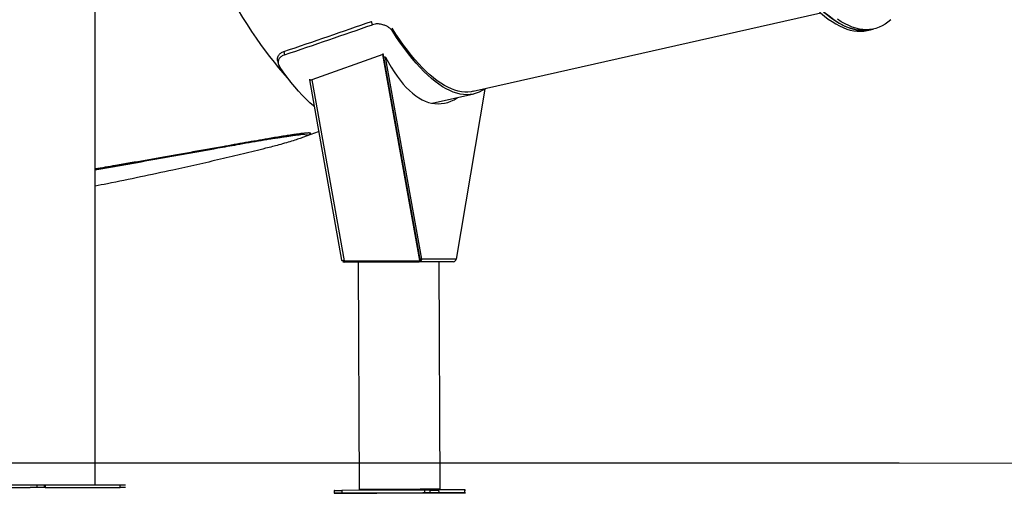
# Model space of a CAD drawing. Units: millimetres. Extents: x 297323 to 320366, y 79050 to 104535.
# Drawn here: x 300452 to 301534, y 97912 to 98433 of the extents above; entities that cross this region are included whole.
import ezdxf

# ---------------------------------------------------------------- set-up
doc = ezdxf.new("R2010")
doc.units = ezdxf.units.MM
doc.header["$PDSIZE"] = -1
doc.layers.add('размер', color=92, linetype='Continuous', lineweight=15)
doc.dimstyles.new('Размер М1.1', dxfattribs={"dimtxt": 300, "dimasz": 200, "dimexe": 1, "dimexo": 1, "dimgap": 50, "dimtad": 1, "dimdec": 0, "dimzin": 0, "dimtxsty": 'Standard', "dimcen": 2.5, "dimazin": 0, "dimtfac": 1, "dimtmove": 0, "dimatfit": 3, "dimfxl": 1, "dimtzin": 0, "dimarcsym": 0})

# ---------------------------------------------------------------- blocks, each defined once
blk = doc.blocks.new('*D16')
at = {"layer": 'Defpoints', "color": 0, "transparency": 16777216}
for p in [(305046.4, 99479.3), (297733.5, 97945.7), (301419.6, 97945.7)]:
    blk.add_point(p, dxfattribs=at)
at = {"layer": 'размер', "color": 0, "lineweight": -2, "transparency": 16777216}
for p, q in [((305045.4, 99479.3), (297732.5, 99479.3)), ((297733.5, 99279.3), (297733.5, 98145.7)), ((301418.6, 97945.7), (297732.5, 97945.7))]:
    blk.add_line(p, q, dxfattribs=at)
at = {"layer": 'размер', "color": 0, "transparency": 16777216}
for points in [[(297700.1, 99279.3), (297766.8, 99279.3), (297733.5, 99479.3)], [(297700.1, 98145.7), (297766.8, 98145.7), (297733.5, 97945.7)]]:
    blk.add_solid(points, dxfattribs=at)
at = {"layer": 'размер', "color": 0, "transparency": 16777216, "insert": (297533.5, 98712.5), "char_height": 300, "attachment_point": 5, "rotation": 90}
blk.add_mtext('1550', dxfattribs=at)

msp = doc.modelspace()

# ---------------------------------------------------------------- linework, layer by layer
at = {"color": 7, "linetype": 'Continuous', "lineweight": 25}
for p, q in [((300534.934, 97921.863), (300534.934, 99944.904)), ((300950.32, 98354.41), (301332.362, 98440.591)), ((300839.603, 98427.601), (300838.836, 98431.341)), ((300861.268, 98423.861), (300862.007, 98420.256)), ((301383.296, 98421.327), (301387.025, 98422.168)), ((301387.025, 98422.168), (301390.754, 98423.009)), ((300742.417, 98398.166), (300743.159, 98394.55)), ((300851.031, 98394.991), (300772.984, 98367.094)), ((300851.031, 98394.991), (300851.548, 98395.991)), ((300891.62, 98168.362), (300851.031, 98394.991)), ((300852.273, 98391.938), (300851.548, 98395.991)), ((300735.385, 98388.357), (300736.108, 98384.828)), ((300854.13, 98391.949), (300852.223, 98391.938)), ((300891.982, 98169.941), (300852.223, 98391.938)), ((300893.889, 98169.952), (300854.13, 98391.949)), ((300770.337, 98366.952), (300805.841, 98168.711)), ((300772.984, 98367.094), (300808.661, 98167.887)), ((300905.516, 98341.228), (300950.98, 98351.484)), ((300963.059, 98356.793), (300931.539, 98169.952)), ((300768.166, 98305.986), (300780.473, 98310.356)), ((300765.521, 98306.771), (300761.019, 98306.514)), ((300765.521, 98306.771), (300767.712, 98306.514)), ((300808.661, 98167.887), (300891.62, 98168.362)), ((300809.509, 98167.892), (300809.516, 98166.47)), ((300891.037, 98168.358), (300891.044, 98166.936)), ((300891.62, 98168.362), (300892.136, 98169.362)), ((300893.651, 98168.735), (300891.807, 98168.725)), ((300893.889, 98169.952), (300891.982, 98169.941)), ((300892.136, 98169.362), (300892.032, 98169.941)), ((300931.539, 98169.952), (300893.889, 98169.952)), ((300823.916, 98166.451), (300807.233, 98166.451)), ((300809.516, 98166.47), (300891.044, 98166.936)), ((300823.916, 98166.467), (300825.215, 97916.471)), ((300914.214, 97916.934), (300912.914, 98166.93)), ((300928.694, 98166.936), (300912.915, 98166.845)), ((300414.29, 97921.863), (300463.666, 97921.863)), ((300414.29, 97918.863), (300463.666, 97918.863)), ((300463.666, 97921.863), (300480.13, 97921.863)), ((300480.13, 97918.863), (300463.666, 97918.863)), ((300470.887, 97921.863), (300470.887, 97918.863)), ((300479.087, 97918.863), (300479.087, 97921.863)), ((300480.13, 97921.863), (300562.458, 97921.863)), ((300480.13, 97921.863), (300480.13, 97918.863)), ((300480.13, 97918.863), (300562.458, 97918.863)), ((300562.458, 97921.863), (300568.286, 97921.863)), ((300562.458, 97918.863), (300562.458, 97921.863)), ((300568.286, 97918.863), (300562.458, 97918.863)), ((300798.049, 97915.375), (300805.878, 97915.375)), ((300798.065, 97912.387), (300798.049, 97915.375)), ((300798.065, 97912.375), (300826.98, 97912.375)), ((300897.418, 97915.964), (300805.877, 97915.441)), ((300805.877, 97915.441), (300805.893, 97912.441)), ((300897.434, 97912.964), (300805.893, 97912.441)), ((300842.037, 97912.441), (300933.577, 97912.964)), ((300842.037, 97912.46), (300842.037, 97912.472)), ((300897.434, 97912.964), (300897.418, 97915.964)), ((300897.84, 97915.948), (300897.418, 97915.945)), ((300903.191, 97912.995), (300903.175, 97915.969)), ((300903.176, 97915.79), (300912.476, 97915.843)), ((300941.39, 97916.029), (300912.475, 97916.029)), ((300912.475, 97916.029), (300912.491, 97913.029)), ((300941.406, 97913.029), (300912.491, 97913.029)), ((300941.406, 97913.029), (300941.39, 97916.029))]:
    msp.add_line(p, q, dxfattribs=at)
at = {"color": 8, "linetype": 'Continuous', "lineweight": 25}
for p, q in [((300907.069, 98166.936), (300891.044, 98166.936)), ((300928.694, 98166.936), (300912.72, 98166.936))]:
    msp.add_line(p, q, dxfattribs=at)
at = {"color": 7, "linetype": 'Continuous', "lineweight": 18}
msp.add_line((298488.997, 97945.707), (317096.23, 97945.707), dxfattribs=at)
at = {"color": 7, "linetype": 'Continuous', "lineweight": 25, "flags": 128}
for points in [[(300640.14, 98541.559), (300643.392, 98534.583), (300648.097, 98524.7), (300652.848, 98514.967), (300657.642, 98505.392), (300662.473, 98495.983), (300667.338, 98486.749), (300672.231, 98477.7), (300677.149, 98468.842), (300682.086, 98460.185), (300687.039, 98451.735), (300692.002, 98443.502), (300696.972, 98435.492), (300701.943, 98427.713), (300706.911, 98420.173), (300711.871, 98412.877), (300716.82, 98405.832), (300721.752, 98399.046), (300726.662, 98392.525), (300731.547, 98386.273), (300736.402, 98380.298), (300741.222, 98374.604), (300746.002, 98369.198), (300748.74, 98366.211)], [(301292.959, 98487.467), (301297.377, 98481.021), (301301.79, 98474.876), (301306.196, 98469.037), (301310.589, 98463.509), (301314.967, 98458.297), (301319.325, 98453.406), (301323.659, 98448.839), (301327.967, 98444.601), (301332.243, 98440.696), (301336.485, 98437.126), (301340.688, 98433.896), (301344.849, 98431.008), (301348.964, 98428.464), (301353.029, 98426.267), (301357.042, 98424.419), (301360.998, 98422.921), (301364.894, 98421.774), (301368.726, 98420.98), (301372.491, 98420.54), (301376.187, 98420.453), (301379.809, 98420.72), (301383.296, 98421.327)], [(301296.688, 98488.308), (301301.106, 98481.863), (301305.519, 98475.717), (301309.925, 98469.878), (301314.318, 98464.35), (301318.696, 98459.138), (301323.054, 98454.247), (301327.388, 98449.68), (301331.696, 98445.442), (301335.972, 98441.537), (301340.214, 98437.967), (301344.417, 98434.737), (301348.578, 98431.849), (301352.693, 98429.305), (301356.758, 98427.108), (301360.771, 98425.26), (301364.727, 98423.762), (301368.622, 98422.615), (301372.455, 98421.821), (301376.22, 98421.381), (301379.916, 98421.294), (301383.538, 98421.561), (301387.025, 98422.168)], [(301387.025, 98422.168), (301385.906, 98421.934), (301382.335, 98421.432), (301378.688, 98421.284), (301374.968, 98421.489), (301371.18, 98422.048), (301367.326, 98422.96), (301363.41, 98424.224), (301359.434, 98425.839), (301355.404, 98427.804), (301351.321, 98430.118), (301347.191, 98432.777), (301343.015, 98435.78), (301338.799, 98439.124), (301334.545, 98442.806), (301330.258, 98446.823), (301325.941, 98451.171), (301321.598, 98455.847), (301317.233, 98460.846)], [(301409.307, 98433.169), (301406.252, 98430.565), (301403.104, 98428.307), (301399.865, 98426.398), (301396.539, 98424.839), (301393.128, 98423.631), (301389.635, 98422.776), (301386.063, 98422.273), (301382.417, 98422.125), (301378.697, 98422.33), (301374.909, 98422.889), (301371.055, 98423.801), (301367.139, 98425.065), (301363.163, 98426.68), (301359.133, 98428.646), (301355.05, 98430.959), (301350.92, 98433.618)], [(300950.32, 98354.41), (300948.03, 98353.978), (300944.603, 98353.632), (300941.104, 98353.632), (300937.535, 98353.978), (300933.901, 98354.668), (300930.204, 98355.703), (300926.448, 98357.082), (300922.636, 98358.802), (300918.772, 98360.864), (300914.859, 98363.264), (300910.901, 98366), (300906.903, 98369.071), (300902.866, 98372.472), (300898.796, 98376.202), (300894.695, 98380.256), (300890.569, 98384.631), (300886.419, 98389.323), (300882.251, 98394.327), (300878.069, 98399.639), (300873.875, 98405.253), (300869.675, 98411.166), (300865.471, 98417.37), (300861.268, 98423.861)], [(300964.099, 98357.519), (300963.515, 98357.105), (300960.387, 98355.138), (300957.17, 98353.527), (300953.866, 98352.272), (300950.478, 98351.375), (300947.009, 98350.836), (300943.464, 98350.656), (300939.845, 98350.836), (300936.156, 98351.375), (300932.4, 98352.272), (300928.581, 98353.527), (300924.702, 98355.138), (300920.768, 98357.105), (300916.782, 98359.424), (300912.747, 98362.095), (300908.668, 98365.114), (300904.549, 98368.478), (300900.393, 98372.185), (300896.204, 98376.23), (300891.987, 98380.61), (300887.745, 98385.321), (300883.483, 98390.358), (300879.204, 98395.716), (300874.913, 98401.39), (300870.614, 98407.376), (300866.311, 98413.666), (300862.007, 98420.256)], [(300854.13, 98391.949), (300857.248, 98386.211), (300860.417, 98380.794), (300863.632, 98375.701), (300866.892, 98370.938), (300870.193, 98366.509), (300873.532, 98362.419), (300876.905, 98358.671), (300880.31, 98355.269), (300883.743, 98352.217), (300887.201, 98349.516), (300890.681, 98347.171), (300894.179, 98345.182), (300897.692, 98343.553), (300901.217, 98342.284), (300904.75, 98341.377), (300908.288, 98340.832), (300911.827, 98340.65), (300915.364, 98340.832), (300918.897, 98341.377), (300922.42, 98342.284), (300925.932, 98343.553), (300929.428, 98345.182), (300932.905, 98347.171), (300933.482, 98347.537)], [(300775.567, 98337.75), (300774.847, 98338.35), (300770.779, 98341.915), (300766.68, 98345.806), (300762.552, 98350.02), (300758.399, 98354.553), (300754.226, 98359.401), (300750.036, 98364.558), (300745.832, 98370.022), (300741.62, 98375.786), (300737.402, 98381.845)], [(300809.516, 98166.47), (300808.885, 98166.466), (300808.319, 98166.462), (300807.84, 98166.459), (300807.465, 98166.456), (300807.21, 98166.454), (300807.083, 98166.452), (300807.091, 98166.451), (300807.233, 98166.451)], [(300798.049, 97915.375), (300797.595, 97915.376), (300797.503, 97915.379), (300797.775, 97915.384), (300798.403, 97915.391), (300799.368, 97915.399), (300800.64, 97915.408), (300802.182, 97915.418), (300803.945, 97915.429), (300805.877, 97915.441)], [(300805.893, 97912.441), (300803.961, 97912.429), (300802.197, 97912.418), (300800.656, 97912.408), (300799.384, 97912.399), (300798.419, 97912.391), (300797.791, 97912.384), (300797.519, 97912.379), (300797.611, 97912.376), (300798.065, 97912.375)], [(300812.037, 97912.457), (300810.939, 97912.45), (300810.049, 97912.444), (300809.445, 97912.44), (300809.181, 97912.436), (300809.281, 97912.435), (300809.735, 97912.435), (300810.503, 97912.438), (300811.518, 97912.442), (300812.688, 97912.447), (300813.91, 97912.454), (300815.075, 97912.46), (300816.081, 97912.467), (300816.836, 97912.472), (300817.275, 97912.476), (300817.358, 97912.479), (300817.078, 97912.479), (300816.46, 97912.478), (300815.558, 97912.475), (300814.454, 97912.47), (300813.244, 97912.464), (300812.037, 97912.457)], [(300827.282, 97916.46), (300826.251, 97916.461), (300825.57, 97916.464), (300825.245, 97916.468), (300825.278, 97916.475), (300825.668, 97916.484), (300826.413, 97916.494), (300827.507, 97916.506), (300828.941, 97916.52), (300830.703, 97916.535), (300832.779, 97916.551), (300835.152, 97916.569), (300837.804, 97916.587), (300840.713, 97916.607), (300843.855, 97916.627), (300847.205, 97916.648), (300850.737, 97916.67), (300854.421, 97916.691), (300858.228, 97916.713), (300862.128, 97916.735), (300866.089, 97916.756), (300870.08, 97916.777), (300874.067, 97916.798), (300878.019, 97916.817), (300881.905, 97916.836), (300885.692, 97916.854), (300889.35, 97916.87), (300892.851, 97916.885), (300896.165, 97916.899), (300899.266, 97916.911), (300902.13, 97916.921), (300904.732, 97916.929), (300907.052, 97916.936), (300909.072, 97916.941), (300910.775, 97916.944), (300912.147, 97916.945), (300913.178, 97916.944), (300913.859, 97916.941), (300914.184, 97916.936), (300914.151, 97916.929), (300913.761, 97916.921), (300913.015, 97916.911), (300911.922, 97916.899), (300910.488, 97916.885), (300908.726, 97916.87), (300906.65, 97916.854), (300904.277, 97916.836), (300901.625, 97916.817), (300898.716, 97916.798), (300895.574, 97916.777), (300892.224, 97916.756), (300888.692, 97916.735), (300885.008, 97916.713), (300881.2, 97916.691), (300877.301, 97916.67), (300873.339, 97916.648), (300869.349, 97916.627), (300865.362, 97916.607), (300861.41, 97916.587), (300857.524, 97916.569), (300853.737, 97916.551), (300850.079, 97916.535), (300846.578, 97916.52), (300843.264, 97916.506), (300840.163, 97916.494), (300837.299, 97916.484), (300834.697, 97916.475), (300832.376, 97916.468), (300830.357, 97916.464), (300828.654, 97916.461), (300827.282, 97916.46)], [(300839.145, 97912.457), (300838.047, 97912.45), (300837.157, 97912.444), (300836.553, 97912.44), (300836.289, 97912.436), (300836.389, 97912.435), (300836.843, 97912.435), (300837.611, 97912.438), (300838.626, 97912.442), (300839.796, 97912.447), (300841.018, 97912.454), (300842.183, 97912.46), (300843.188, 97912.467), (300843.944, 97912.472), (300844.383, 97912.476), (300844.466, 97912.479), (300844.186, 97912.479), (300843.568, 97912.478), (300842.666, 97912.475), (300841.561, 97912.47), (300840.352, 97912.464), (300839.145, 97912.457)], [(300897.856, 97912.948), (300896.759, 97912.941), (300895.868, 97912.935), (300895.264, 97912.93), (300895, 97912.927), (300895.1, 97912.925), (300895.554, 97912.926), (300896.323, 97912.928), (300897.337, 97912.932), (300898.507, 97912.938), (300899.729, 97912.944), (300900.895, 97912.951), (300901.9, 97912.957), (300902.655, 97912.963), (300903.094, 97912.967), (300903.177, 97912.969), (300902.897, 97912.97), (300902.279, 97912.968), (300901.378, 97912.965), (300900.273, 97912.96), (300899.063, 97912.954), (300897.856, 97912.948)], [(300924.964, 97912.948), (300923.866, 97912.941), (300922.976, 97912.935), (300922.372, 97912.93), (300922.108, 97912.927), (300922.208, 97912.925), (300922.662, 97912.926), (300923.43, 97912.928), (300924.445, 97912.932), (300925.615, 97912.938), (300926.837, 97912.944), (300928.003, 97912.951), (300929.008, 97912.957), (300929.763, 97912.963), (300930.202, 97912.967), (300930.285, 97912.969), (300930.005, 97912.97), (300929.387, 97912.968), (300928.485, 97912.965), (300927.381, 97912.96), (300926.171, 97912.954), (300924.964, 97912.948)], [(300933.577, 97912.964), (300935.509, 97912.975), (300937.273, 97912.986), (300938.814, 97912.997), (300940.087, 97913.006), (300941.052, 97913.014), (300941.68, 97913.021), (300941.952, 97913.025), (300941.859, 97913.028), (300941.406, 97913.029)], [(300941.39, 97916.029), (300941.844, 97916.028), (300941.936, 97916.025), (300941.664, 97916.021), (300941.39, 97916.017)]]:
    msp.add_lwpolyline(points, dxfattribs=at)
at = {"color": 7, "linetype": 'Continuous', "lineweight": 25}
for centre, radius, start, end in [((300890.956, 98169.869), 2.935, 271.725894, 1.621314), ((300928.606, 98169.869), 2.935, 271.725894, 1.621314), ((300924.346, 87406.002), 10760.934, 90.0608683, 90.5347434), ((300816.638, 102026.158), 4113.796, 270.144044, 270.353755), ((300922.147, 93956.465), 3959.576, 90.13996, 90.357839), ((300922.833, 93799.246), 4113.796, 90.144044, 90.353755), ((300904.095, 97018.029), 897.94, 90.058666, 90.399076)]:
    msp.add_arc(centre, radius, start, end, dxfattribs=at)
for major_axis, start_param, end_param in [((2784.951, 655.687), 5.33651004, 5.38093339), ((2806.822, 660.837), 5.33086431, 5.37474472)]:
    msp.add_ellipse((299044.068, 98315.998), major_axis=major_axis, ratio=0.13319239, start_param=start_param, end_param=end_param, dxfattribs=at)
for points, knots in [([(300862.007, 98420.256), (300861.488, 98420.968), (300860.449, 98422.391), (300858.185, 98424.326), (300855.457, 98426.023), (300852.634, 98427.234), (300849.938, 98427.995), (300847.51, 98428.415), (300845.015, 98428.54), (300842.283, 98428.366), (300840.566, 98427.876), (300839.603, 98427.601)], [0, 0, 0, 0, 0.13480044, 0.26956932, 0.403196, 0.53662225, 0.62404435, 0.71138446, 0.79951316, 0.887559, 1, 1, 1, 1]), ([(300735.467, 98388.374), (300735.366, 98388.819), (300735.106, 98389.962), (300735.429, 98391.851), (300736.266, 98393.723), (300737.52, 98395.272), (300738.91, 98396.452), (300740.544, 98397.446), (300741.793, 98397.927), (300742.417, 98398.166)], [0, 0, 0, 0, 0.12134, 0.31158487, 0.50158941, 0.63305641, 0.76441207, 0.88224009, 1, 1, 1, 1]), ([(300743.159, 98394.55), (300742.514, 98394.302), (300741.224, 98393.806), (300739.612, 98392.815), (300738.287, 98391.692), (300737.227, 98390.42), (300736.466, 98389.028), (300735.993, 98387.454), (300735.911, 98385.774), (300736.261, 98383.835), (300736.988, 98382.566), (300737.402, 98381.845)], [0, 0, 0, 0, 0.0950025, 0.19006447, 0.28456031, 0.37911806, 0.48363684, 0.58821094, 0.71232568, 0.83648244, 1, 1, 1, 1]), ([(300770.354, 98367.613), (300770.386, 98367.561), (300770.512, 98367.357), (300771.138, 98367.132), (300772.047, 98367.018), (300772.723, 98367.073), (300772.984, 98367.094)], [0, 0, 0, 0, 0.11387675, 0.45122711, 0.7885774, 1, 1, 1, 1]), ([(300768.22, 98306.051), (300768.404, 98306.121), (300769.242, 98306.441), (300770.353, 98306.943), (300771.576, 98307.609), (300771.975, 98308.081), (300771.679, 98308.376), (300771.097, 98308.524), (300770.148, 98308.592), (300768.835, 98308.581), (300767.14, 98308.486), (300765.008, 98308.304), (300762.444, 98308.03), (300759.437, 98307.661), (300756.115, 98307.215), (300751.725, 98306.587), (300746.158, 98305.742), (300739.299, 98304.649), (300732.106, 98303.466), (300723.194, 98301.964), (300712.559, 98300.136), (300700.172, 98297.972), (300687.604, 98295.753), (300673.386, 98293.229), (300657.519, 98290.408), (300639.995, 98287.294), (300617.458, 98283.3), (300589.867, 98278.457), (300560.696, 98273.397), (300542.358, 98270.284), (300534.934, 98269.024)], [0, 0, 0, 0, 0.0057177, 0.02597369, 0.04622241, 0.07412437, 0.08844023, 0.10275394, 0.11674291, 0.13073152, 0.1452118, 0.15969387, 0.17577322, 0.1918566, 0.20839, 0.22492701, 0.25248597, 0.28005963, 0.30827272, 0.33649218, 0.38119539, 0.42596215, 0.47077238, 0.51553495, 0.57655783, 0.63760199, 0.69863832, 0.81104935, 0.9235056, 1, 1, 1, 1]), ([(300740.06, 98303.708), (300739.634, 98303.651), (300738.017, 98303.433), (300734.023, 98302.852), (300727.972, 98301.933), (300720.453, 98300.734), (300712.601, 98299.445), (300702.73, 98297.789), (300690.83, 98295.756), (300676.869, 98293.336), (300662.721, 98290.862), (300646.735, 98288.057), (300628.915, 98284.933), (300609.254, 98281.494), (300584.77, 98277.237), (300560.001, 98272.968), (300541.769, 98269.898), (300534.934, 98268.747)], [0, 0, 0, 0, 0.00841686, 0.03192776, 0.07225781, 0.11261031, 0.15388028, 0.19515945, 0.26304292, 0.33102215, 0.3990689, 0.46704455, 0.55964284, 0.65227155, 0.74488925, 0.90435961, 1, 1, 1, 1]), ([(300741.585, 98303.948), (300737.703, 98303.343), (300729.94, 98302.132), (300717.403, 98300.078), (300704.271, 98297.86), (300691.749, 98295.683), (300680.174, 98293.63), (300673.147, 98292.358), (300669.627, 98291.72)], [0, 0, 0, 0, 0.17910546, 0.35821156, 0.54253424, 0.72685749, 0.86315553, 1, 1, 1, 1]), ([(300763.897, 98303.948), (300762.263, 98303.343), (300758.995, 98302.132), (300752.669, 98300.078), (300745.301, 98297.86), (300737.538, 98295.683), (300729.85, 98293.63), (300724.84, 98292.358), (300722.329, 98291.72)], [0, 0, 0, 0, 0.17910546, 0.35821156, 0.54253424, 0.72685749, 0.86315553, 1, 1, 1, 1]), ([(300761.019, 98306.514), (300760.34, 98306.458), (300758.982, 98306.345), (300756.542, 98306.083), (300753.809, 98305.751), (300750.453, 98305.3), (300746.435, 98304.718), (300743.208, 98304.206), (300741.585, 98303.948)], [0, 0, 0, 0, 0.14783547, 0.29567121, 0.4478193, 0.59996786, 0.79872142, 1, 1, 1, 1]), ([(300767.712, 98306.514), (300767.883, 98306.458), (300768.225, 98306.345), (300768.295, 98306.083), (300768.027, 98305.751), (300767.306, 98305.3), (300766.045, 98304.718), (300764.616, 98304.206), (300763.897, 98303.948)], [0, 0, 0, 0, 0.14783547, 0.29567121, 0.4478193, 0.59996786, 0.79872142, 1, 1, 1, 1]), ([(300669.627, 98291.72), (300658.479, 98289.699), (300636.182, 98285.658), (300602.524, 98279.653), (300568.735, 98273.695), (300546.115, 98269.78), (300534.805, 98267.822)], [0, 0, 0, 0, 0.24962224, 0.49924441, 0.74962225, 1, 1, 1, 1]), ([(300722.329, 98291.72), (300714.206, 98289.699), (300697.958, 98285.658), (300672.727, 98279.653), (300646.929, 98273.695), (300629.19, 98269.78), (300620.32, 98267.822)], [0, 0, 0, 0, 0.24962224, 0.49924441, 0.74962225, 1, 1, 1, 1]), ([(300620.32, 98267.822), (300608.474, 98265.27), (300584.78, 98260.165), (300556.232, 98254.282), (300539.404, 98250.999), (300534.934, 98250.127)], [0, 0, 0, 0, 0.42337717, 0.84681761, 1, 1, 1, 1]), ([(300808.661, 98167.887), (300808.248, 98167.864), (300807.422, 98167.816), (300806.494, 98168.03), (300805.941, 98168.347), (300805.908, 98168.619), (300805.895, 98168.721)], [0, 0, 0, 0, 0.27789956, 0.55580421, 0.83370886, 1, 1, 1, 1])]:
    msp.add_open_spline(points, degree=3, knots=knots, dxfattribs=at)

# ---------------------------------------------------------------- dimensions: what is measured, and where the dimension line sits
at = {"layer": 'размер'}
dim = msp.add_linear_dim(base=(297733.462, 97945.707), p1=(305046.444, 99479.258), p2=(301419.596, 97945.707), angle=90, text='1550', dimstyle='Размер М1.1', dxfattribs=at)
dim.commit()
dim.dimension.update_dxf_attribs({"geometry": '*D16', "text_midpoint": (297533.462, 98712.482)})

doc.saveas('drawing.dxf')
